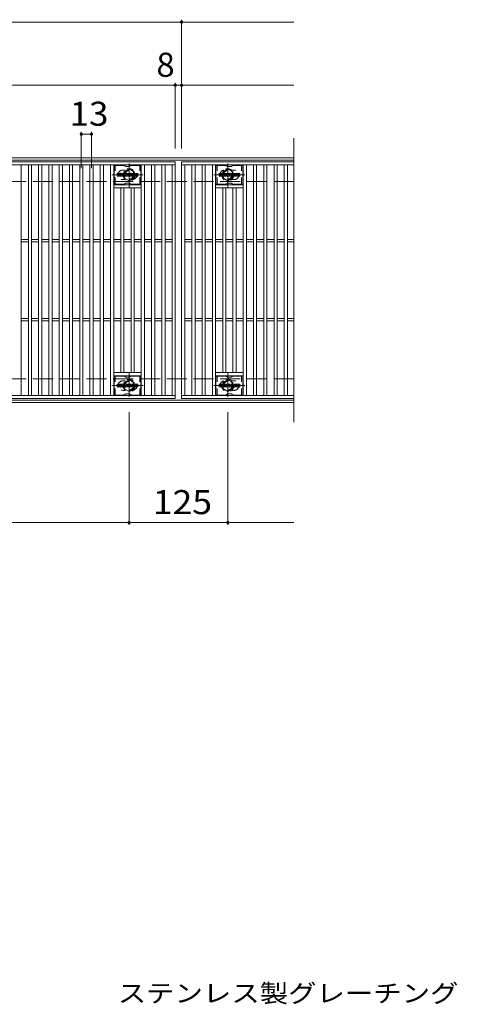
# Model space of a CAD drawing. Units: millimetres. Extents: x -1539 to 1893, y -1385 to 1297.
# Drawn here: x -594 to -40, y -27 to 1221 of the extents above; entities that cross this region are included whole.
import ezdxf

# ---------------------------------------------------------------- set-up
doc = ezdxf.new("R2010")
doc.units = ezdxf.units.MM
doc.header["$LTSCALE"] = 10
for name, pattern in [('JWW_CENTER1', [6.773333, 4.233333, -0.846667, 0.846667, -0.846667]), ('JWW_DASHED1', [1.693333, 0.846667, -0.846667]), ('JWW_DASHED3', [3.386667, 2.54, -0.846667])]:
    doc.linetypes.add(name, pattern=pattern)
for name, color, linetype in [('C-1', 7, 'Continuous'), ('C-2', 7, 'Continuous'), ('C-3', 7, 'Continuous'), ('C-4', 7, 'Continuous'), ('C-8', 7, 'Continuous'), ('D-5', 7, 'Continuous')]:
    doc.layers.add(name, color=color, linetype=linetype)
doc.styles.add('ＭＳ ゴシック', font='txt', dxfattribs={"height": 1})

msp = doc.modelspace()

# ---------------------------------------------------------------- linework, layer by layer
at = {"layer": 'C-1', "color": 2, "linetype": 'Continuous', "lineweight": 9}
for p, q in [((-246.6, 1045.5), (-1538.6, 1045.5)), ((-246.6, 1042.5), (-1538.6, 1042.5)), ((-246.6, 738.5), (-1538.6, 738.5)), ((-246.6, 735.5), (-1538.6, 735.5))]:
    msp.add_line(p, q, dxfattribs=at)
at = {"layer": 'C-1', "color": 2, "linetype": 'JWW_DASHED3', "lineweight": 9}
for p, q in [((-246.6, 1015.5), (-1538.6, 1015.5)), ((-246.6, 765.5), (-1538.6, 765.5))]:
    msp.add_line(p, q, dxfattribs=at)
at = {"layer": 'C-2', "color": 3, "linetype": 'Continuous', "lineweight": 9}
for p, q in [((-246.6, 1070.5), (-246.6, 710.5)), ((-1388.6, 1040.5), (-396.6, 1040.5)), ((-1388.6, 1036.5), (-396.6, 1036.5)), ((-591.6, 744.5), (-591.6, 1036.5)), ((-582.6, 744.5), (-582.6, 1036.5)), ((-578.6, 744.5), (-578.6, 1036.5)), ((-569.6, 744.5), (-569.6, 1036.5)), ((-565.6, 744.5), (-565.6, 1036.5)), ((-556.6, 744.5), (-556.6, 1036.5)), ((-552.6, 744.5), (-552.6, 1036.5)), ((-543.6, 744.5), (-543.6, 1036.5)), ((-539.6, 744.5), (-539.6, 1036.5)), ((-530.6, 744.5), (-530.6, 1036.5)), ((-526.6, 744.5), (-526.6, 1036.5)), ((-517.6, 744.5), (-517.6, 1036.5)), ((-513.6, 744.5), (-513.6, 1036.5)), ((-504.6, 744.5), (-504.6, 1036.5)), ((-500.6, 744.5), (-500.6, 1036.5)), ((-491.6, 744.5), (-491.6, 1036.5)), ((-487.6, 744.5), (-487.6, 1036.5)), ((-478.6, 744.5), (-478.6, 1036.5)), ((-474.6, 744.5), (-474.6, 1036.5)), ((-439.6, 744.5), (-439.6, 1036.5)), ((-435.6, 744.5), (-435.6, 1036.5)), ((-426.6, 744.5), (-426.6, 1036.5)), ((-422.6, 744.5), (-422.6, 1036.5)), ((-413.6, 744.5), (-413.6, 1036.5)), ((-409.6, 744.5), (-409.6, 1036.5)), ((-400.6, 744.5), (-400.6, 1036.5)), ((-396.6, 1040.5), (-396.6, 740.5)), ((-388.6, 1040.5), (-246.6, 1040.5)), ((-388.6, 740.5), (-388.6, 1040.5)), ((-388.6, 1036.5), (-246.6, 1036.5)), ((-384.6, 744.5), (-384.6, 1036.5)), ((-375.6, 744.5), (-375.6, 1036.5)), ((-371.6, 744.5), (-371.6, 1036.5)), ((-362.6, 744.5), (-362.6, 1036.5)), ((-358.6, 744.5), (-358.6, 1036.5)), ((-349.6, 744.5), (-349.6, 1036.5)), ((-345.6, 744.5), (-345.6, 1036.5)), ((-310.6, 744.5), (-310.6, 1036.5)), ((-306.6, 744.5), (-306.6, 1036.5)), ((-297.6, 744.5), (-297.6, 1036.5)), ((-293.6, 744.5), (-293.6, 1036.5)), ((-284.6, 744.5), (-284.6, 1036.5)), ((-280.6, 744.5), (-280.6, 1036.5)), ((-271.6, 744.5), (-271.6, 1036.5)), ((-267.6, 744.5), (-267.6, 1036.5)), ((-258.6, 744.5), (-258.6, 1036.5)), ((-254.6, 744.5), (-254.6, 1036.5)), ((-439.6, 1011.5), (-474.6, 1011.5)), ((-345.6, 1011.5), (-310.6, 1011.5)), ((-439.6, 1007.5), (-474.6, 1007.5)), ((-465.6, 773.5), (-465.6, 1007.5)), ((-461.6, 773.5), (-461.6, 1007.5)), ((-452.6, 773.5), (-452.6, 1007.5)), ((-448.6, 773.5), (-448.6, 1007.5)), ((-345.6, 1007.5), (-310.6, 1007.5)), ((-336.6, 773.5), (-336.6, 1007.5)), ((-332.6, 773.5), (-332.6, 1007.5)), ((-323.6, 773.5), (-323.6, 1007.5)), ((-319.6, 773.5), (-319.6, 1007.5)), ((-591.6, 942), (-582.6, 942)), ((-591.6, 939), (-582.6, 939)), ((-578.6, 942), (-569.6, 942)), ((-578.6, 939), (-569.6, 939)), ((-565.6, 942), (-556.6, 942)), ((-565.6, 939), (-556.6, 939)), ((-552.6, 942), (-543.6, 942)), ((-552.6, 939), (-543.6, 939)), ((-539.6, 942), (-530.6, 942)), ((-539.6, 939), (-530.6, 939)), ((-526.6, 942), (-517.6, 942)), ((-526.6, 939), (-517.6, 939)), ((-513.6, 942), (-504.6, 942)), ((-513.6, 939), (-504.6, 939)), ((-500.6, 942), (-491.6, 942)), ((-500.6, 939), (-491.6, 939)), ((-487.6, 942), (-478.6, 942)), ((-487.6, 939), (-478.6, 939)), ((-474.6, 942), (-465.6, 942)), ((-474.6, 939), (-465.6, 939)), ((-461.6, 942), (-452.6, 942)), ((-461.6, 939), (-452.6, 939)), ((-448.6, 942), (-439.6, 942)), ((-448.6, 939), (-439.6, 939)), ((-435.6, 942), (-426.6, 942)), ((-435.6, 939), (-426.6, 939)), ((-422.6, 942), (-413.6, 942)), ((-422.6, 939), (-413.6, 939)), ((-409.6, 942), (-400.6, 942)), ((-409.6, 939), (-400.6, 939)), ((-384.6, 942), (-375.6, 942)), ((-384.6, 939), (-375.6, 939)), ((-371.6, 942), (-362.6, 942)), ((-371.6, 939), (-362.6, 939)), ((-358.6, 942), (-349.6, 942)), ((-358.6, 939), (-349.6, 939)), ((-345.6, 942), (-336.6, 942)), ((-345.6, 939), (-336.6, 939)), ((-332.6, 942), (-323.6, 942)), ((-332.6, 939), (-323.6, 939)), ((-319.6, 942), (-310.6, 942)), ((-319.6, 939), (-310.6, 939)), ((-306.6, 942), (-297.6, 942)), ((-306.6, 939), (-297.6, 939)), ((-293.6, 942), (-284.6, 942)), ((-293.6, 939), (-284.6, 939)), ((-280.6, 942), (-271.6, 942)), ((-280.6, 939), (-271.6, 939)), ((-267.6, 942), (-258.6, 942)), ((-267.6, 939), (-258.6, 939)), ((-254.6, 942), (-246.6, 942)), ((-254.6, 939), (-246.6, 939)), ((-591.6, 842), (-582.6, 842)), ((-591.6, 839), (-582.6, 839)), ((-578.6, 842), (-569.6, 842)), ((-578.6, 839), (-569.6, 839)), ((-565.6, 842), (-556.6, 842)), ((-565.6, 839), (-556.6, 839)), ((-552.6, 842), (-543.6, 842)), ((-552.6, 839), (-543.6, 839)), ((-539.6, 842), (-530.6, 842)), ((-539.6, 839), (-530.6, 839)), ((-526.6, 842), (-517.6, 842)), ((-526.6, 839), (-517.6, 839)), ((-513.6, 842), (-504.6, 842)), ((-513.6, 839), (-504.6, 839)), ((-500.6, 842), (-491.6, 842)), ((-500.6, 839), (-491.6, 839)), ((-487.6, 842), (-478.6, 842)), ((-487.6, 839), (-478.6, 839)), ((-474.6, 842), (-465.6, 842)), ((-474.6, 839), (-465.6, 839)), ((-461.6, 842), (-452.6, 842)), ((-461.6, 839), (-452.6, 839)), ((-448.6, 842), (-439.6, 842)), ((-448.6, 839), (-439.6, 839)), ((-435.6, 842), (-426.6, 842)), ((-435.6, 839), (-426.6, 839)), ((-422.6, 842), (-413.6, 842)), ((-422.6, 839), (-413.6, 839)), ((-409.6, 842), (-400.6, 842)), ((-409.6, 839), (-400.6, 839)), ((-384.6, 842), (-375.6, 842)), ((-384.6, 839), (-375.6, 839)), ((-371.6, 842), (-362.6, 842)), ((-371.6, 839), (-362.6, 839)), ((-358.6, 842), (-349.6, 842)), ((-358.6, 839), (-349.6, 839)), ((-345.6, 842), (-336.6, 842)), ((-345.6, 839), (-336.6, 839)), ((-332.6, 842), (-323.6, 842)), ((-332.6, 839), (-323.6, 839)), ((-319.6, 842), (-310.6, 842)), ((-319.6, 839), (-310.6, 839)), ((-306.6, 842), (-297.6, 842)), ((-306.6, 839), (-297.6, 839)), ((-293.6, 842), (-284.6, 842)), ((-293.6, 839), (-284.6, 839)), ((-280.6, 842), (-271.6, 842)), ((-280.6, 839), (-271.6, 839)), ((-267.6, 842), (-258.6, 842)), ((-267.6, 839), (-258.6, 839)), ((-254.6, 842), (-246.6, 842)), ((-254.6, 839), (-246.6, 839)), ((-439.6, 773.5), (-474.6, 773.5)), ((-345.6, 773.5), (-310.6, 773.5)), ((-439.6, 769.5), (-474.6, 769.5)), ((-345.6, 769.5), (-310.6, 769.5)), ((-396.6, 744.5), (-1388.6, 744.5)), ((-396.6, 740.5), (-1388.6, 740.5)), ((-246.6, 744.5), (-388.6, 744.5)), ((-246.6, 740.5), (-388.6, 740.5))]:
    msp.add_line(p, q, dxfattribs=at)
at = {"layer": 'C-2', "color": 3, "linetype": 'JWW_DASHED1', "lineweight": 9}
for p, q in [((-463.1, 1030), (-460, 1030)), ((-322.1, 1030), (-325.2, 1030)), ((-463.1, 1018), (-460, 1018)), ((-322.1, 1018), (-325.2, 1018)), ((-463.1, 763), (-460, 763)), ((-322.1, 763), (-325.2, 763)), ((-463.1, 751), (-460, 751)), ((-322.1, 751), (-325.2, 751))]:
    msp.add_line(p, q, dxfattribs=at)
for centre, start, end in [((-463.1, 1024), 90, 270), ((-451.1, 1024), 279.6716, 80.3424), ((-334.1, 1024), 99.6576, 260.3284), ((-322.1, 1024), 270, 90), ((-463.1, 757), 90, 270), ((-451.1, 757), 279.6576, 80.3284), ((-334.1, 757), 99.6716, 260.3424), ((-322.1, 757), 270, 90)]:
    msp.add_arc(centre, 6, start, end, dxfattribs=at)
at = {"layer": 'C-3', "color": 6, "linetype": 'Continuous', "lineweight": 9}
for p, q in [((-474.1, 1012), (-474.1, 1036)), ((-461.9, 1036), (-474.1, 1036)), ((-461.4, 1035.9), (-459.3, 1034.7)), ((-452.7, 1035.9), (-454.8, 1034.7)), ((-452.2, 1036), (-440.1, 1036)), ((-440.1, 1012), (-440.1, 1036)), ((-345.1, 1012), (-345.1, 1036)), ((-332.9, 1036), (-345.1, 1036)), ((-332.4, 1035.9), (-330.3, 1034.7)), ((-323.7, 1035.9), (-325.8, 1034.7)), ((-323.2, 1036), (-311.1, 1036)), ((-311.1, 1012), (-311.1, 1036)), ((-455.3, 1034.5), (-458.8, 1034.5)), ((-326.3, 1034.5), (-329.8, 1034.5)), ((-461.9, 1012), (-474.1, 1012)), ((-461.4, 1012.2), (-459.3, 1013.4)), ((-455.3, 1013.5), (-458.8, 1013.5)), ((-452.7, 1012.2), (-454.8, 1013.4)), ((-452.2, 1012), (-440.1, 1012)), ((-332.9, 1012), (-345.1, 1012)), ((-332.4, 1012.2), (-330.3, 1013.4)), ((-326.3, 1013.5), (-329.8, 1013.5)), ((-323.7, 1012.2), (-325.8, 1013.4)), ((-323.2, 1012), (-311.1, 1012)), ((-474.1, 745), (-474.1, 769)), ((-461.9, 769), (-474.1, 769)), ((-461.4, 768.9), (-459.3, 767.7)), ((-455.3, 767.5), (-458.8, 767.5)), ((-452.7, 768.9), (-454.8, 767.7)), ((-452.2, 769), (-440.1, 769)), ((-440.1, 745), (-440.1, 769)), ((-345.1, 745), (-345.1, 769)), ((-332.9, 769), (-345.1, 769)), ((-332.4, 768.9), (-330.3, 767.7)), ((-326.3, 767.5), (-329.8, 767.5)), ((-323.7, 768.9), (-325.8, 767.7)), ((-323.2, 769), (-311.1, 769)), ((-311.1, 745), (-311.1, 769)), ((-461.9, 745), (-474.1, 745)), ((-461.4, 745.2), (-459.3, 746.4)), ((-455.3, 746.5), (-458.8, 746.5)), ((-452.7, 745.2), (-454.8, 746.4)), ((-452.2, 745), (-440.1, 745)), ((-332.9, 745), (-345.1, 745)), ((-332.4, 745.2), (-330.3, 746.4)), ((-326.3, 746.5), (-329.8, 746.5)), ((-323.7, 745.2), (-325.8, 746.4)), ((-323.2, 745), (-311.1, 745))]:
    msp.add_line(p, q, dxfattribs=at)
at = {"layer": 'C-3', "color": 6, "linetype": 'JWW_DASHED1', "lineweight": 9}
for p, q in [((-472.6, 1012), (-472.6, 1036)), ((-441.6, 1012), (-441.6, 1036)), ((-343.6, 1012), (-343.6, 1036)), ((-312.6, 1012), (-312.6, 1036)), ((-472.6, 745), (-472.6, 769)), ((-441.6, 745), (-441.6, 769)), ((-343.6, 745), (-343.6, 769)), ((-312.6, 745), (-312.6, 769))]:
    msp.add_line(p, q, dxfattribs=at)
at = {"layer": 'C-3', "color": 7, "linetype": 'Continuous', "lineweight": 9}
for p, q in [((-470.1, 1022.4), (-470.1, 1025.8)), ((-468.4, 1025.9), (-469.9, 1025.9)), ((-468.3, 1025.8), (-468.3, 1024.9)), ((-468.3, 1022.4), (-468.3, 1023.5)), ((-467.8, 1022.4), (-467.8, 1023.5)), ((-467.7, 1025.8), (-467.7, 1024.9)), ((-466.2, 1025.9), (-467.6, 1025.9)), ((-466.1, 1025.8), (-466.1, 1025)), ((-466.1, 1022.4), (-466.1, 1023.4)), ((-465.4, 1022.4), (-465.4, 1025.4)), ((-462.1, 1025.9), (-464.9, 1025.9)), ((-463.8, 1024.2), (-463.8, 1024.7)), ((-463.8, 1022.4), (-463.8, 1022.9)), ((-463.3, 1024.1), (-463.7, 1024.1)), ((-463.2, 1024.2), (-463.2, 1024.7)), ((-463.2, 1022.4), (-463.2, 1022.9)), ((-461.6, 1022.4), (-461.6, 1025.4)), ((-460.9, 1025.8), (-460.9, 1022.4)), ((-460.8, 1025.9), (-459, 1025.9)), ((-459.6, 1022.4), (-459.6, 1023.3)), ((-459.1, 1022.4), (-459.4, 1023.4)), ((-458.9, 1025.8), (-458.4, 1024.3)), ((-458.3, 1025.8), (-458.3, 1024.4)), ((-458.1, 1025.9), (-457.1, 1025.9)), ((-456.9, 1025.8), (-456.9, 1022.4)), ((-456.4, 1022.4), (-456.4, 1025.8)), ((-456.3, 1025.9), (-453.2, 1025.9)), ((-453.2, 1025), (-454.4, 1025)), ((-453.2, 1024.5), (-454.4, 1024.5)), ((-453.2, 1023.7), (-454.4, 1023.7)), ((-453.2, 1023.3), (-454.4, 1023.3)), ((-453.1, 1025.1), (-453.1, 1025.8)), ((-453.1, 1023.9), (-453.1, 1024.4)), ((-453.1, 1022.4), (-453.1, 1023.1)), ((-452.6, 1023.3), (-452.6, 1022.8)), ((-452.4, 1023.4), (-451.1, 1023.4)), ((-449.1, 1025.9), (-452.1, 1025.9)), ((-450.6, 1023.8), (-452.1, 1023.8)), ((-450.9, 1024.6), (-450.9, 1025)), ((-450.9, 1023.3), (-450.9, 1023.2)), ((-450.8, 1024.4), (-449, 1024.4)), ((-450.4, 1024.9), (-450.4, 1025)), ((-450.4, 1023.6), (-450.4, 1023.2)), ((-450.2, 1024.8), (-448.6, 1024.8)), ((-448.6, 1025.4), (-448.6, 1024.8)), ((-448.1, 1022.8), (-448.1, 1025.4)), ((-444.6, 1025.9), (-447.5, 1025.9)), ((-446.4, 1023.6), (-446.4, 1024.6)), ((-445.7, 1023.6), (-445.7, 1024.6)), ((-444.1, 1025.4), (-444.1, 1022.8)), ((-341.1, 1022.4), (-341.1, 1025.8)), ((-339.4, 1025.9), (-340.9, 1025.9)), ((-339.2, 1025.8), (-339.2, 1024.9)), ((-339.2, 1022.4), (-339.2, 1023.5)), ((-338.8, 1022.4), (-338.8, 1023.5)), ((-338.7, 1025.8), (-338.7, 1024.9)), ((-337.2, 1025.9), (-338.6, 1025.9)), ((-337.1, 1025.8), (-337.1, 1025)), ((-337.1, 1022.4), (-337.1, 1023.4)), ((-336.4, 1022.4), (-336.4, 1025.4)), ((-333.1, 1025.9), (-335.9, 1025.9)), ((-334.8, 1024.2), (-334.8, 1024.7)), ((-334.8, 1022.4), (-334.8, 1022.9)), ((-334.3, 1024.1), (-334.7, 1024.1)), ((-334.2, 1024.2), (-334.2, 1024.7)), ((-334.2, 1022.4), (-334.2, 1022.9)), ((-332.6, 1022.4), (-332.6, 1025.4)), ((-331.9, 1025.8), (-331.9, 1022.4)), ((-331.8, 1025.9), (-330, 1025.9)), ((-330.6, 1022.4), (-330.6, 1023.3)), ((-330.1, 1022.4), (-330.4, 1023.4)), ((-329.9, 1025.8), (-329.4, 1024.3)), ((-329.3, 1025.8), (-329.3, 1024.4)), ((-329.1, 1025.9), (-328.1, 1025.9)), ((-327.9, 1025.8), (-327.9, 1022.4)), ((-327.4, 1022.4), (-327.4, 1025.8)), ((-327.3, 1025.9), (-324.2, 1025.9)), ((-324.2, 1025), (-325.4, 1025)), ((-324.2, 1024.5), (-325.4, 1024.5)), ((-324.2, 1023.7), (-325.4, 1023.7)), ((-324.2, 1023.3), (-325.4, 1023.3)), ((-324.1, 1025.1), (-324.1, 1025.8)), ((-324.1, 1023.9), (-324.1, 1024.4)), ((-324.1, 1022.4), (-324.1, 1023.1)), ((-323.6, 1023.3), (-323.6, 1022.8)), ((-323.4, 1023.4), (-322.1, 1023.4)), ((-320.1, 1025.9), (-323.1, 1025.9)), ((-321.6, 1023.8), (-323.1, 1023.8)), ((-321.9, 1024.6), (-321.9, 1025)), ((-321.9, 1023.3), (-321.9, 1023.2)), ((-321.8, 1024.4), (-320, 1024.4)), ((-321.4, 1024.9), (-321.4, 1025)), ((-321.4, 1023.6), (-321.4, 1023.2)), ((-321.2, 1024.8), (-319.6, 1024.8)), ((-319.6, 1025.4), (-319.6, 1024.8)), ((-319.1, 1022.8), (-319.1, 1025.4)), ((-315.6, 1025.9), (-318.5, 1025.9)), ((-317.4, 1023.6), (-317.4, 1024.6)), ((-316.7, 1023.6), (-316.7, 1024.6)), ((-315.1, 1025.4), (-315.1, 1022.8)), ((-469.9, 1022.3), (-468.4, 1022.3)), ((-467.6, 1022.3), (-466.2, 1022.3)), ((-463.9, 1022.3), (-465.3, 1022.3)), ((-463.1, 1022.3), (-461.7, 1022.3)), ((-459.7, 1022.3), (-460.8, 1022.3)), ((-457.1, 1022.3), (-459, 1022.3)), ((-456.3, 1022.3), (-453.2, 1022.3)), ((-449, 1022.3), (-452.1, 1022.3)), ((-444.6, 1022.3), (-447.5, 1022.3)), ((-340.9, 1022.3), (-339.4, 1022.3)), ((-338.6, 1022.3), (-337.2, 1022.3)), ((-334.9, 1022.3), (-336.3, 1022.3)), ((-334.1, 1022.3), (-332.7, 1022.3)), ((-330.7, 1022.3), (-331.8, 1022.3)), ((-328.1, 1022.3), (-330, 1022.3)), ((-327.3, 1022.3), (-324.2, 1022.3)), ((-320, 1022.3), (-323.1, 1022.3)), ((-315.6, 1022.3), (-318.5, 1022.3)), ((-470.1, 755.4), (-470.1, 758.8)), ((-468.4, 758.9), (-469.9, 758.9)), ((-469.9, 755.3), (-468.4, 755.3)), ((-468.3, 758.8), (-468.3, 757.9)), ((-468.3, 755.4), (-468.3, 756.5)), ((-467.8, 755.4), (-467.8, 756.5)), ((-467.7, 758.8), (-467.7, 757.9)), ((-466.2, 758.9), (-467.6, 758.9)), ((-467.6, 755.3), (-466.2, 755.3)), ((-466.1, 758.8), (-466.1, 758)), ((-466.1, 755.4), (-466.1, 756.4)), ((-465.4, 755.4), (-465.4, 758.4)), ((-463.9, 755.3), (-465.3, 755.3)), ((-462.1, 758.9), (-464.9, 758.9)), ((-463.8, 757.2), (-463.8, 757.7)), ((-463.8, 755.4), (-463.8, 755.9)), ((-463.3, 757.1), (-463.7, 757.1)), ((-463.2, 757.2), (-463.2, 757.7)), ((-463.2, 755.4), (-463.2, 755.9)), ((-463.1, 755.3), (-461.7, 755.3)), ((-461.6, 755.4), (-461.6, 758.4)), ((-460.9, 758.8), (-460.9, 755.4)), ((-460.8, 758.9), (-459, 758.9)), ((-459.7, 755.3), (-460.8, 755.3)), ((-459.6, 755.4), (-459.6, 756.3)), ((-459.1, 755.4), (-459.4, 756.4)), ((-457.1, 755.3), (-459, 755.3)), ((-458.9, 758.8), (-458.4, 757.3)), ((-458.3, 758.8), (-458.3, 757.4)), ((-458.1, 758.9), (-457.1, 758.9)), ((-456.9, 758.8), (-456.9, 755.4)), ((-456.4, 755.4), (-456.4, 758.8)), ((-456.3, 758.9), (-453.2, 758.9)), ((-456.3, 755.3), (-453.2, 755.3)), ((-453.2, 758), (-454.4, 758)), ((-453.2, 757.5), (-454.4, 757.5)), ((-453.2, 756.7), (-454.4, 756.7)), ((-453.2, 756.3), (-454.4, 756.3)), ((-453.1, 758.1), (-453.1, 758.8)), ((-453.1, 756.9), (-453.1, 757.4)), ((-453.1, 755.4), (-453.1, 756.1)), ((-452.6, 756.3), (-452.6, 755.8)), ((-452.4, 756.4), (-451.1, 756.4)), ((-449.1, 758.9), (-452.1, 758.9)), ((-450.6, 756.8), (-452.1, 756.8)), ((-449, 755.3), (-452.1, 755.3)), ((-450.9, 757.6), (-450.9, 758)), ((-450.9, 756.3), (-450.9, 756.2)), ((-450.8, 757.4), (-449, 757.4)), ((-450.4, 757.9), (-450.4, 758)), ((-450.4, 756.6), (-450.4, 756.2)), ((-450.2, 757.8), (-448.6, 757.8)), ((-448.6, 758.4), (-448.6, 757.8)), ((-448.1, 755.8), (-448.1, 758.4)), ((-444.6, 758.9), (-447.5, 758.9)), ((-444.6, 755.3), (-447.5, 755.3)), ((-446.4, 756.6), (-446.4, 757.6)), ((-445.7, 756.6), (-445.7, 757.6)), ((-444.1, 758.4), (-444.1, 755.8)), ((-341.1, 755.4), (-341.1, 758.8)), ((-339.4, 758.9), (-340.9, 758.9)), ((-340.9, 755.3), (-339.4, 755.3)), ((-339.2, 758.8), (-339.2, 757.9)), ((-339.2, 755.4), (-339.2, 756.5)), ((-338.8, 755.4), (-338.8, 756.5)), ((-338.7, 758.8), (-338.7, 757.9)), ((-337.2, 758.9), (-338.6, 758.9)), ((-338.6, 755.3), (-337.2, 755.3)), ((-337.1, 758.8), (-337.1, 758)), ((-337.1, 755.4), (-337.1, 756.4)), ((-336.4, 755.4), (-336.4, 758.4)), ((-334.9, 755.3), (-336.3, 755.3)), ((-333.1, 758.9), (-335.9, 758.9)), ((-334.8, 757.2), (-334.8, 757.7)), ((-334.8, 755.4), (-334.8, 755.9)), ((-334.3, 757.1), (-334.7, 757.1)), ((-334.2, 757.2), (-334.2, 757.7)), ((-334.2, 755.4), (-334.2, 755.9)), ((-334.1, 755.3), (-332.7, 755.3)), ((-332.6, 755.4), (-332.6, 758.4)), ((-331.9, 758.8), (-331.9, 755.4)), ((-331.8, 758.9), (-330, 758.9)), ((-330.7, 755.3), (-331.8, 755.3)), ((-330.6, 755.4), (-330.6, 756.3)), ((-330.1, 755.4), (-330.4, 756.4)), ((-328.1, 755.3), (-330, 755.3)), ((-329.9, 758.8), (-329.4, 757.3)), ((-329.3, 758.8), (-329.3, 757.4)), ((-329.1, 758.9), (-328.1, 758.9)), ((-327.9, 758.8), (-327.9, 755.4)), ((-327.4, 755.4), (-327.4, 758.8)), ((-327.3, 758.9), (-324.2, 758.9)), ((-327.3, 755.3), (-324.2, 755.3)), ((-324.2, 758), (-325.4, 758)), ((-324.2, 757.5), (-325.4, 757.5)), ((-324.2, 756.7), (-325.4, 756.7)), ((-324.2, 756.3), (-325.4, 756.3)), ((-324.1, 758.1), (-324.1, 758.8)), ((-324.1, 756.9), (-324.1, 757.4)), ((-324.1, 755.4), (-324.1, 756.1)), ((-323.6, 756.3), (-323.6, 755.8)), ((-323.4, 756.4), (-322.1, 756.4)), ((-320.1, 758.9), (-323.1, 758.9)), ((-321.6, 756.8), (-323.1, 756.8)), ((-320, 755.3), (-323.1, 755.3)), ((-321.9, 757.6), (-321.9, 758)), ((-321.9, 756.3), (-321.9, 756.2)), ((-321.8, 757.4), (-320, 757.4)), ((-321.4, 757.9), (-321.4, 758)), ((-321.4, 756.6), (-321.4, 756.2)), ((-321.2, 757.8), (-319.6, 757.8)), ((-319.6, 758.4), (-319.6, 757.8)), ((-319.1, 755.8), (-319.1, 758.4)), ((-315.6, 758.9), (-318.5, 758.9)), ((-315.6, 755.3), (-318.5, 755.3)), ((-317.4, 756.6), (-317.4, 757.6)), ((-316.7, 756.6), (-316.7, 757.6)), ((-315.1, 758.4), (-315.1, 755.8))]:
    msp.add_line(p, q, dxfattribs=at)
at = {"layer": 'C-3', "color": 6, "linetype": 'Continuous', "lineweight": 9}
for centre, start, end in [((-461.9, 1035), 60, 90), ((-452.2, 1035), 90, 120), ((-332.9, 1035), 60, 90), ((-323.2, 1035), 90, 120), ((-458.8, 1035.5), 240, 270), ((-455.3, 1035.5), 270, 300), ((-329.8, 1035.5), 240, 270), ((-326.3, 1035.5), 270, 300), ((-461.9, 1013), 270, 300), ((-458.8, 1012.5), 90, 120), ((-455.3, 1012.5), 60, 90), ((-452.2, 1013), 240, 270), ((-332.9, 1013), 270, 300), ((-329.8, 1012.5), 90, 120), ((-326.3, 1012.5), 60, 90), ((-323.2, 1013), 240, 270), ((-461.9, 768), 60, 90), ((-458.8, 768.5), 240, 270), ((-455.3, 768.5), 270, 300), ((-452.2, 768), 90, 120), ((-332.9, 768), 60, 90), ((-329.8, 768.5), 240, 270), ((-326.3, 768.5), 270, 300), ((-323.2, 768), 90, 120), ((-461.9, 746), 270, 300), ((-458.8, 745.5), 90, 120), ((-455.3, 745.5), 60, 90), ((-452.2, 746), 240, 270), ((-332.9, 746), 270, 300), ((-329.8, 745.5), 90, 120), ((-326.3, 745.5), 60, 90), ((-323.2, 746), 240, 270)]:
    msp.add_arc(centre, 1, start, end, dxfattribs=at)
at = {"layer": 'C-3', "color": 7, "linetype": 'Continuous', "lineweight": 9}
for centre, radius, start, end in [((-469.9, 1025.8), 0.157, 90, 180), ((-468.4, 1025.8), 0.157, 0, 90), ((-468, 1024.9), 0.251, 180, 0), ((-468, 1023.5), 0.249, 0, 180), ((-467.6, 1025.8), 0.157, 90, 180), ((-467.2, 1024.2), 0.0878, 97.3317, 266.5718), ((-467.5, 1026.5), 2.26, 277.3317, 299.4207), ((-467.3, 1022.5), 1.64, 53.7199, 86.5718), ((-466.6, 1025), 0.524, 299.4207, 0), ((-466.6, 1023.4), 0.524, 0, 53.7199), ((-466.2, 1025.8), 0.157, 0, 90), ((-464.9, 1025.4), 0.524, 90, 180), ((-463.5, 1024.7), 0.255, 0, 180), ((-463.7, 1024.2), 0.0524, 180, 270), ((-463.5, 1022.9), 0.255, 0, 180), ((-463.3, 1024.2), 0.0524, 270, 0), ((-462.1, 1025.4), 0.524, 0, 90), ((-460.8, 1025.8), 0.157, 90, 180), ((-459.5, 1023.3), 0.101, 16.4888, 180), ((-459, 1025.8), 0.157, 17.7564, 90), ((-458.3, 1024.4), 0.0827, 197.7564, 0), ((-458.1, 1025.8), 0.157, 90, 180), ((-457.1, 1025.8), 0.157, 0, 90), ((-456.3, 1025.8), 0.157, 90, 180), ((-454.4, 1024.7), 0.22, 90, 270), ((-454.4, 1023.5), 0.214, 90, 270), ((-453.2, 1025.8), 0.157, 0, 90), ((-453.2, 1025.1), 0.157, 270, 0), ((-453.2, 1024.4), 0.157, 0, 90), ((-453.2, 1023.9), 0.157, 270, 0), ((-453.2, 1023.1), 0.157, 0, 90), ((-450.2, 1024.9), 2.38, 157.1011, 202.8989), ((-452.4, 1023.3), 0.157, 90, 180), ((-452.1, 1022.8), 0.524, 180, 270), ((-452.1, 1025.7), 0.262, 90, 157.1011), ((-452.1, 1024), 0.262, 202.8989, 270), ((-451.1, 1023.3), 0.157, 0, 90), ((-450.7, 1025), 0.259, 0, 180), ((-450.8, 1024.6), 0.157, 180, 270), ((-450.7, 1023.2), 0.25, 180, 0), ((-450.6, 1023.6), 0.157, 0, 90), ((-450.2, 1024.9), 0.157, 180, 270), ((-449.1, 1025.4), 0.524, 0, 90), ((-449, 1024.2), 0.262, 22.908, 90), ((-450.9, 1023.4), 2.37, 337.092, 22.908), ((-447.5, 1025.4), 0.524, 90, 180), ((-447.5, 1022.8), 0.524, 180, 270), ((-446.1, 1024.6), 0.321, 0, 180), ((-446.1, 1023.6), 0.321, 180, 0), ((-444.6, 1025.4), 0.524, 0, 90), ((-444.6, 1022.8), 0.524, 270, 0), ((-340.9, 1025.8), 0.157, 90, 180), ((-339.4, 1025.8), 0.157, 0, 90), ((-339, 1024.9), 0.251, 180, 0), ((-339, 1023.5), 0.249, 0, 180), ((-338.6, 1025.8), 0.157, 90, 180), ((-338.2, 1024.2), 0.0878, 97.3317, 266.5718), ((-338.5, 1026.5), 2.26, 277.3317, 299.4207), ((-338.3, 1022.5), 1.64, 53.7199, 86.5718), ((-337.6, 1025), 0.524, 299.4207, 0), ((-337.6, 1023.4), 0.524, 0, 53.7199), ((-337.2, 1025.8), 0.157, 0, 90), ((-335.9, 1025.4), 0.524, 90, 180), ((-334.5, 1024.7), 0.255, 0, 180), ((-334.7, 1024.2), 0.0524, 180, 270), ((-334.5, 1022.9), 0.255, 0, 180), ((-334.3, 1024.2), 0.0524, 270, 0), ((-333.1, 1025.4), 0.524, 0, 90), ((-331.8, 1025.8), 0.157, 90, 180), ((-330.5, 1023.3), 0.101, 16.4888, 180), ((-330, 1025.8), 0.157, 17.7564, 90), ((-329.3, 1024.4), 0.0827, 197.7564, 0), ((-329.1, 1025.8), 0.157, 90, 180), ((-328.1, 1025.8), 0.157, 0, 90), ((-327.3, 1025.8), 0.157, 90, 180), ((-325.4, 1024.7), 0.22, 90, 270), ((-325.4, 1023.5), 0.214, 90, 270), ((-324.2, 1025.8), 0.157, 0, 90), ((-324.2, 1025.1), 0.157, 270, 0), ((-324.2, 1024.4), 0.157, 0, 90), ((-324.2, 1023.9), 0.157, 270, 0), ((-324.2, 1023.1), 0.157, 0, 90), ((-321.2, 1024.9), 2.38, 157.1011, 202.8989), ((-323.4, 1023.3), 0.157, 90, 180), ((-323.1, 1022.8), 0.524, 180, 270), ((-323.1, 1025.7), 0.262, 90, 157.1011), ((-323.1, 1024), 0.262, 202.8989, 270), ((-322.1, 1023.3), 0.157, 0, 90), ((-321.7, 1025), 0.259, 0, 180), ((-321.8, 1024.6), 0.157, 180, 270), ((-321.7, 1023.2), 0.25, 180, 0), ((-321.6, 1023.6), 0.157, 0, 90), ((-321.2, 1024.9), 0.157, 180, 270), ((-320.1, 1025.4), 0.524, 0, 90), ((-320, 1024.2), 0.262, 22.908, 90), ((-321.9, 1023.4), 2.37, 337.092, 22.908), ((-318.5, 1025.4), 0.524, 90, 180), ((-318.5, 1022.8), 0.524, 180, 270), ((-317.1, 1024.6), 0.321, 0, 180), ((-317.1, 1023.6), 0.321, 180, 0), ((-315.6, 1025.4), 0.524, 0, 90), ((-315.6, 1022.8), 0.524, 270, 0), ((-469.9, 1022.4), 0.157, 180, 270), ((-468.4, 1022.4), 0.157, 270, 0), ((-467.6, 1022.4), 0.157, 180, 270), ((-466.2, 1022.4), 0.157, 270, 0), ((-465.3, 1022.4), 0.157, 180, 270), ((-463.9, 1022.4), 0.157, 270, 0), ((-463.1, 1022.4), 0.157, 180, 270), ((-461.7, 1022.4), 0.157, 270, 0), ((-460.8, 1022.4), 0.157, 180, 270), ((-459.7, 1022.4), 0.157, 270, 0), ((-459, 1022.4), 0.157, 196.4888, 270), ((-457.1, 1022.4), 0.157, 270, 0), ((-456.3, 1022.4), 0.157, 180, 270), ((-453.2, 1022.4), 0.157, 270, 0), ((-449, 1022.5), 0.262, 270, 337.092), ((-340.9, 1022.4), 0.157, 180, 270), ((-339.4, 1022.4), 0.157, 270, 0), ((-338.6, 1022.4), 0.157, 180, 270), ((-337.2, 1022.4), 0.157, 270, 0), ((-336.3, 1022.4), 0.157, 180, 270), ((-334.9, 1022.4), 0.157, 270, 0), ((-334.1, 1022.4), 0.157, 180, 270), ((-332.7, 1022.4), 0.157, 270, 0), ((-331.8, 1022.4), 0.157, 180, 270), ((-330.7, 1022.4), 0.157, 270, 0), ((-330, 1022.4), 0.157, 196.4888, 270), ((-328.1, 1022.4), 0.157, 270, 0), ((-327.3, 1022.4), 0.157, 180, 270), ((-324.2, 1022.4), 0.157, 270, 0), ((-320, 1022.5), 0.262, 270, 337.092), ((-469.9, 758.8), 0.157, 90, 180), ((-469.9, 755.4), 0.157, 180, 270), ((-468.4, 758.8), 0.157, 0, 90), ((-468.4, 755.4), 0.157, 270, 0), ((-468, 757.9), 0.251, 180, 0), ((-468, 756.5), 0.249, 0, 180), ((-467.6, 755.4), 0.157, 180, 270), ((-467.6, 758.8), 0.157, 90, 180), ((-467.2, 757.2), 0.0878, 97.3317, 266.5718), ((-467.5, 759.5), 2.26, 277.3317, 299.4207), ((-467.3, 755.5), 1.64, 53.7199, 86.5718), ((-466.6, 758), 0.524, 299.4207, 0), ((-466.6, 756.4), 0.524, 0, 53.7199), ((-466.2, 758.8), 0.157, 0, 90), ((-466.2, 755.4), 0.157, 270, 0), ((-464.9, 758.4), 0.524, 90, 180), ((-465.3, 755.4), 0.157, 180, 270), ((-463.9, 755.4), 0.157, 270, 0), ((-463.5, 757.7), 0.255, 0, 180), ((-463.7, 757.2), 0.0524, 180, 270), ((-463.5, 755.9), 0.255, 0, 180), ((-463.3, 757.2), 0.0524, 270, 0), ((-463.1, 755.4), 0.157, 180, 270), ((-462.1, 758.4), 0.524, 0, 90), ((-461.7, 755.4), 0.157, 270, 0), ((-460.8, 758.8), 0.157, 90, 180), ((-460.8, 755.4), 0.157, 180, 270), ((-459.7, 755.4), 0.157, 270, 0), ((-459.5, 756.3), 0.101, 16.4888, 180), ((-459, 755.4), 0.157, 196.4888, 270), ((-459, 758.8), 0.157, 17.7564, 90), ((-458.3, 757.4), 0.0827, 197.7564, 0), ((-458.1, 758.8), 0.157, 90, 180), ((-457.1, 758.8), 0.157, 0, 90), ((-457.1, 755.4), 0.157, 270, 0), ((-456.3, 758.8), 0.157, 90, 180), ((-456.3, 755.4), 0.157, 180, 270), ((-454.4, 757.7), 0.22, 90, 270), ((-454.4, 756.5), 0.214, 90, 270), ((-453.2, 758.8), 0.157, 0, 90), ((-453.2, 758.1), 0.157, 270, 0), ((-453.2, 757.4), 0.157, 0, 90), ((-453.2, 756.9), 0.157, 270, 0), ((-453.2, 756.1), 0.157, 0, 90), ((-453.2, 755.4), 0.157, 270, 0), ((-450.2, 757.9), 2.38, 157.1011, 202.8989), ((-452.4, 756.3), 0.157, 90, 180), ((-452.1, 755.8), 0.524, 180, 270), ((-452.1, 758.7), 0.262, 90, 157.1011), ((-452.1, 757), 0.262, 202.8989, 270), ((-451.1, 756.3), 0.157, 0, 90), ((-450.7, 758), 0.259, 0, 180), ((-450.8, 757.6), 0.157, 180, 270), ((-450.7, 756.2), 0.25, 180, 0), ((-450.6, 756.6), 0.157, 0, 90), ((-450.2, 757.9), 0.157, 180, 270), ((-449.1, 758.4), 0.524, 0, 90), ((-449, 757.2), 0.262, 22.908, 90), ((-449, 755.5), 0.262, 270, 337.092), ((-450.9, 756.4), 2.37, 337.092, 22.908), ((-447.5, 758.4), 0.524, 90, 180), ((-447.5, 755.8), 0.524, 180, 270), ((-446.1, 757.6), 0.321, 0, 180), ((-446.1, 756.6), 0.321, 180, 0), ((-444.6, 758.4), 0.524, 0, 90), ((-444.6, 755.8), 0.524, 270, 0), ((-340.9, 758.8), 0.157, 90, 180), ((-340.9, 755.4), 0.157, 180, 270), ((-339.4, 758.8), 0.157, 0, 90), ((-339.4, 755.4), 0.157, 270, 0), ((-339, 757.9), 0.251, 180, 0), ((-339, 756.5), 0.249, 0, 180), ((-338.6, 755.4), 0.157, 180, 270), ((-338.6, 758.8), 0.157, 90, 180), ((-338.2, 757.2), 0.0878, 97.3317, 266.5718), ((-338.5, 759.5), 2.26, 277.3317, 299.4207), ((-338.3, 755.5), 1.64, 53.7199, 86.5718), ((-337.6, 758), 0.524, 299.4207, 0), ((-337.6, 756.4), 0.524, 0, 53.7199), ((-337.2, 758.8), 0.157, 0, 90), ((-337.2, 755.4), 0.157, 270, 0), ((-335.9, 758.4), 0.524, 90, 180), ((-336.3, 755.4), 0.157, 180, 270), ((-334.9, 755.4), 0.157, 270, 0), ((-334.5, 757.7), 0.255, 0, 180), ((-334.7, 757.2), 0.0524, 180, 270), ((-334.5, 755.9), 0.255, 0, 180), ((-334.3, 757.2), 0.0524, 270, 0), ((-334.1, 755.4), 0.157, 180, 270), ((-333.1, 758.4), 0.524, 0, 90), ((-332.7, 755.4), 0.157, 270, 0), ((-331.8, 758.8), 0.157, 90, 180), ((-331.8, 755.4), 0.157, 180, 270), ((-330.7, 755.4), 0.157, 270, 0), ((-330.5, 756.3), 0.101, 16.4888, 180), ((-330, 755.4), 0.157, 196.4888, 270), ((-330, 758.8), 0.157, 17.7564, 90), ((-329.3, 757.4), 0.0827, 197.7564, 0), ((-329.1, 758.8), 0.157, 90, 180), ((-328.1, 758.8), 0.157, 0, 90), ((-328.1, 755.4), 0.157, 270, 0), ((-327.3, 758.8), 0.157, 90, 180), ((-327.3, 755.4), 0.157, 180, 270), ((-325.4, 757.7), 0.22, 90, 270), ((-325.4, 756.5), 0.214, 90, 270), ((-324.2, 758.8), 0.157, 0, 90), ((-324.2, 758.1), 0.157, 270, 0), ((-324.2, 757.4), 0.157, 0, 90), ((-324.2, 756.9), 0.157, 270, 0), ((-324.2, 756.1), 0.157, 0, 90), ((-324.2, 755.4), 0.157, 270, 0), ((-321.2, 757.9), 2.38, 157.1011, 202.8989), ((-323.4, 756.3), 0.157, 90, 180), ((-323.1, 755.8), 0.524, 180, 270), ((-323.1, 758.7), 0.262, 90, 157.1011), ((-323.1, 757), 0.262, 202.8989, 270), ((-322.1, 756.3), 0.157, 0, 90), ((-321.7, 758), 0.259, 0, 180), ((-321.8, 757.6), 0.157, 180, 270), ((-321.7, 756.2), 0.25, 180, 0), ((-321.6, 756.6), 0.157, 0, 90), ((-321.2, 757.9), 0.157, 180, 270), ((-320.1, 758.4), 0.524, 0, 90), ((-320, 757.2), 0.262, 22.908, 90), ((-320, 755.5), 0.262, 270, 337.092), ((-321.9, 756.4), 2.37, 337.092, 22.908), ((-318.5, 758.4), 0.524, 90, 180), ((-318.5, 755.8), 0.524, 180, 270), ((-317.1, 757.6), 0.321, 0, 180), ((-317.1, 756.6), 0.321, 180, 0), ((-315.6, 758.4), 0.524, 0, 90), ((-315.6, 755.8), 0.524, 270, 0)]:
    msp.add_arc(centre, radius, start, end, dxfattribs=at)
at = {"layer": 'C-4', "color": 7, "linetype": 'Continuous', "lineweight": 9}
for p, q in [((-1538.6, 1217.5), (-246.6, 1217.5)), ((-388.6, 1057.5), (-388.6, 1220.5)), ((-1538.6, 1137.5), (-246.6, 1137.5)), ((-396.6, 1057.5), (-396.6, 1140.5)), ((-515.6, 1032.5), (-515.6, 1078.5)), ((-515.6, 1075.5), (-502.6, 1075.5)), ((-502.6, 1032.5), (-502.6, 1078.5)), ((-455.1, 723.5), (-455.1, 580.5)), ((-330.1, 723.5), (-330.1, 580.5)), ((-1538.6, 583.5), (-246.6, 583.5))]:
    msp.add_line(p, q, dxfattribs=at)
at = {"layer": 'C-4', "color": 7, "linetype": 'Continuous', "lineweight": 9, "const_width": 2}
for points in [[(-387.6, 1217.5, 0.414214), (-388.6, 1218.5, 0.414214), (-389.6, 1217.5, 0.414214), (-388.6, 1216.5, 0.414214)], [(-395.6, 1137.5, 0.414214), (-396.6, 1138.5, 0.414214), (-397.6, 1137.5, 0.414214), (-396.6, 1136.5, 0.414214)], [(-387.6, 1137.5, 0.414214), (-388.6, 1138.5, 0.414214), (-389.6, 1137.5, 0.414214), (-388.6, 1136.5, 0.414214)], [(-514.6, 1075.5, 0.414214), (-515.6, 1076.5, 0.414214), (-516.6, 1075.5, 0.414214), (-515.6, 1074.5, 0.414214)], [(-501.6, 1075.5, 0.414214), (-502.6, 1076.5, 0.414214), (-503.6, 1075.5, 0.414214), (-502.6, 1074.5, 0.414214)], [(-454.1, 583.5, 0.414214), (-455.1, 584.5, 0.414214), (-456.1, 583.5, 0.414214), (-455.1, 582.5, 0.414214)], [(-329.1, 583.5, 0.414214), (-330.1, 584.5, 0.414214), (-331.1, 583.5, 0.414214), (-330.1, 582.5, 0.414214)]]:
    msp.add_lwpolyline(points, format="xyb", close=True, dxfattribs=at)
at = {"layer": 'C-8', "color": 4, "linetype": 'JWW_CENTER1', "lineweight": 9}
for p, q in [((-455.1, 1008.1), (-455.1, 1038.4)), ((-330.1, 1008.1), (-330.1, 1038.4)), ((-437.1, 1024), (-476.8, 1024)), ((-348, 1024), (-308.4, 1024)), ((-455.1, 773), (-455.1, 742.7)), ((-330.1, 773), (-330.1, 742.7)), ((-437.1, 757), (-476.8, 757)), ((-348, 757), (-308.4, 757))]:
    msp.add_line(p, q, dxfattribs=at)
at = {"layer": 'C-8', "color": 4, "linetype": 'JWW_DASHED1', "lineweight": 9}
for p, q in [((-461.6, 1027.8), (-455.1, 1031.5)), ((-461.6, 1020.3), (-461.6, 1027.8)), ((-455.1, 1031.5), (-448.6, 1027.8)), ((-448.6, 1027.8), (-448.6, 1020.3)), ((-330.1, 1031.5), (-336.6, 1027.8)), ((-336.6, 1027.8), (-336.6, 1020.3)), ((-323.6, 1027.8), (-330.1, 1031.5)), ((-323.6, 1020.3), (-323.6, 1027.8)), ((-455.1, 1016.5), (-461.6, 1020.3)), ((-448.6, 1020.3), (-455.1, 1016.5)), ((-336.6, 1020.3), (-330.1, 1016.5)), ((-330.1, 1016.5), (-323.6, 1020.3)), ((-455.1, 764.5), (-461.6, 760.8)), ((-448.6, 760.8), (-455.1, 764.5)), ((-336.6, 760.8), (-330.1, 764.5)), ((-330.1, 764.5), (-323.6, 760.8)), ((-461.6, 760.8), (-461.6, 753.3)), ((-461.6, 753.3), (-455.1, 749.5)), ((-455.1, 749.5), (-448.6, 753.3)), ((-448.6, 753.3), (-448.6, 760.8)), ((-336.6, 753.3), (-336.6, 760.8)), ((-330.1, 749.5), (-336.6, 753.3)), ((-323.6, 753.3), (-330.1, 749.5)), ((-323.6, 760.8), (-323.6, 753.3))]:
    msp.add_line(p, q, dxfattribs=at)
for centre, radius in [((-455.1, 1024), 7.75), ((-455.1, 1024), 6.5), ((-455.1, 1024), 5.5), ((-330.1, 1024), 7.75), ((-330.1, 1024), 6.5), ((-330.1, 1024), 5.5), ((-455.1, 757), 7.75), ((-455.1, 757), 6.5), ((-455.1, 757), 5.5), ((-330.1, 757), 7.75), ((-330.1, 757), 6.5), ((-330.1, 757), 5.5)]:
    msp.add_circle(centre, radius, dxfattribs=at)

# ---------------------------------------------------------------- texts
at = {"layer": 'C-4', "color": 2, "linetype": 'Continuous', "lineweight": 9, "style": 'ＭＳ ゴシック'}
msp.add_text('8', height=30.5, dxfattribs=at).set_placement((-420.5, 1148.2))
for s, width, p in [('13', 1.0625, (-530.3, 1086.2)), ('125', 1.083333, (-425.1, 594.2))]:
    msp.add_text(s, height=30.48, dxfattribs=dict(at, width=width)).set_placement(p)
at = {"layer": 'D-5', "color": 7, "linetype": 'Continuous', "lineweight": 9, "style": 'ＭＳ ゴシック', "width": 1.152778}
msp.add_text('ステンレス製グレーチング', height=22.86, dxfattribs=at).set_placement((-469.5, -24.2))

doc.saveas('drawing.dxf')
